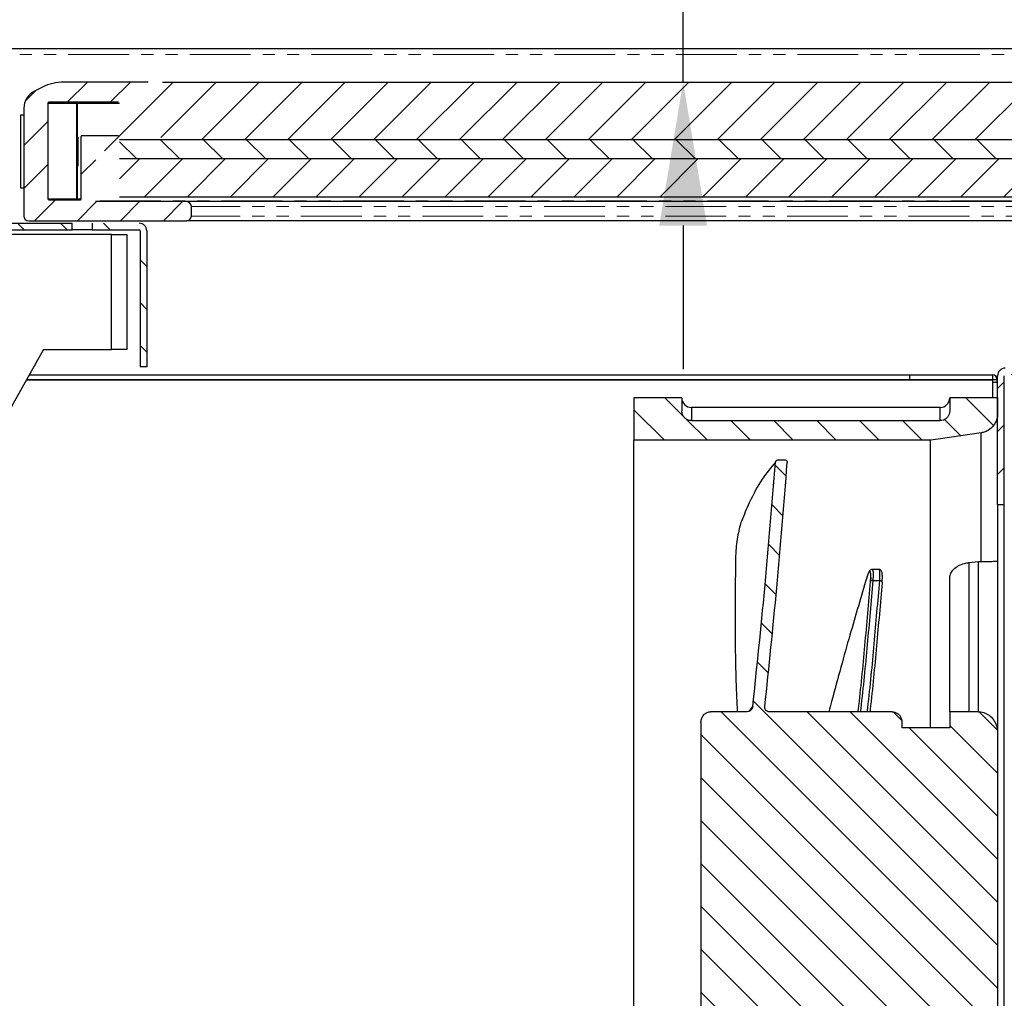
# Model space of a CAD drawing. Units: millimetres. Extents: x 17194 to 34110, y 771 to 15642.
# Drawn here: x 31734 to 31837, y 13585 to 13687 of the extents above; entities that cross this region are included whole.
import ezdxf

# ---------------------------------------------------------------- set-up
doc = ezdxf.new("R2010")
doc.units = ezdxf.units.MM
doc.linetypes.add('PHANTOM', pattern=[12.7, 6.35, -1.27, 1.27, -1.27, 1.27, -1.27])
doc.styles.get("Standard").update_dxf_attribs({"font": 'arial.ttf'})
doc.dimstyles.new('ISO-25$0', dxfattribs={"dimtxt": 25, "dimasz": 2.5, "dimexe": 1.25, "dimexo": 0.625, "dimtad": 1, "dimdsep": 46, "dimtxsty": 'Standard', "dimcen": 2.5, "dimadec": 0, "dimazin": 0, "dimtfac": 1, "dimtmove": 0, "dimatfit": 3, "dimfxl": 0, "dimarcsym": 0})
pattern_1 = [(135, (30020.182, 12883.3948), (-2.245064, -2.245064), [])]
pattern_2 = [(45, (32689.4473, 13026.1597), (-2.245064, 2.245064), [])]

# ---------------------------------------------------------------- blocks, each defined once
blk = doc.blocks.new('*D169')
at = {"color": 0, "linetype": 'ByBlock', "lineweight": -2, "transparency": 16777216}
for p, q in [((31602.3, 13685.06), (31538.41, 13685.06)), ((31747.83, 13304.53), (31538.41, 13304.53))]:
    blk.add_line(p, q, dxfattribs=at)
at = {"lineweight": -2, "transparency": 16777216}
blk.add_line((31541.41, 13319.53), (31541.41, 13670.06), dxfattribs=at)
at = {"transparency": 16777216}
for points in [[(31538.91, 13670.06), (31543.91, 13670.06), (31541.41, 13685.06)], [(31538.91, 13319.53), (31543.91, 13319.53), (31541.41, 13304.53)]]:
    blk.add_solid(points, dxfattribs=at)
at = {"layer": 'Defpoints', "color": 0, "transparency": 16777216}
for p in [(31541.41, 13685.06), (31605.3, 13685.06), (31750.83, 13304.53)]:
    blk.add_point(p, dxfattribs=at)
at = {"color": 0, "transparency": 16777216, "insert": (31523.02, 13494.79), "char_height": 25, "attachment_point": 5, "rotation": 90}
blk.add_mtext('15(380)', dxfattribs=at)
blk = doc.blocks.new('*D192')
at = {"lineweight": -2, "transparency": 16777216}
for p, q in [((31803.48, 13716.16), (31803.48, 13823.82)), ((31803.48, 13680.91), (31803.48, 13701.16)), ((31803.48, 13665.91), (31803.48, 13650.91))]:
    blk.add_line(p, q, dxfattribs=at)
at = {"color": 0, "linetype": 'ByBlock', "lineweight": -2, "transparency": 16777216}
for p, q in [((31732.88, 13701.16), (31806.48, 13701.16)), ((31752.09, 13680.91), (31806.48, 13680.91))]:
    blk.add_line(p, q, dxfattribs=at)
at = {"transparency": 16777216}
for points in [[(31800.98, 13716.16), (31805.98, 13716.16), (31803.48, 13701.16)], [(31800.98, 13665.91), (31805.98, 13665.91), (31803.48, 13680.91)]]:
    blk.add_solid(points, dxfattribs=at)
at = {"layer": 'Defpoints', "color": 0, "transparency": 16777216}
for p in [(31729.88, 13701.16), (31803.48, 13701.16), (31749.09, 13680.91)]:
    blk.add_point(p, dxfattribs=at)
at = {"color": 0, "transparency": 16777216, "insert": (31784.39, 13777.49), "char_height": 20, "attachment_point": 5, "rotation": 90}
blk.add_mtext(' {\\H0.7x;\\S3#4;} (20)', dxfattribs=at)
blk = doc.blocks.new('*D193')
at = {"lineweight": -2, "transparency": 16777216}
for p, q in [((31898.27, 13770.89), (31898.27, 13888.49)), ((31898.27, 13695.91), (31898.27, 13755.89))]:
    blk.add_line(p, q, dxfattribs=at)
at = {"color": 0, "linetype": 'ByBlock', "lineweight": -2, "transparency": 16777216}
for p, q in [((31925.96, 13770.89), (31895.27, 13770.89)), ((31927.98, 13680.91), (31895.27, 13680.91))]:
    blk.add_line(p, q, dxfattribs=at)
at = {"transparency": 16777216}
for points in [[(31895.77, 13755.89), (31900.77, 13755.89), (31898.27, 13770.89)], [(31895.77, 13695.91), (31900.77, 13695.91), (31898.27, 13680.91)]]:
    blk.add_solid(points, dxfattribs=at)
at = {"layer": 'Defpoints', "color": 0, "transparency": 16777216}
for p in [(31898.27, 13770.89), (31928.96, 13770.89), (31930.98, 13680.91)]:
    blk.add_point(p, dxfattribs=at)
at = {"color": 0, "transparency": 16777216, "insert": (31879.28, 13837.19), "char_height": 20, "attachment_point": 5, "rotation": 90}
blk.add_mtext('3 {\\H0.7x;\\S1#2;} (90)', dxfattribs=at)

msp = doc.modelspace()

# ---------------------------------------------------------------- hatches: boundary and pattern name
h = msp.add_hatch()
h.set_pattern_fill('ANSI31', color=0, angle=90, style=0)
h.set_pattern_definition(pattern_1)
edge = h.paths.add_edge_path(flags=0)
edge.add_line((31670.13, 13683.96), (31723.83, 13683.96))
edge.add_arc((31723.83, 13683.86), 0.1, 0, 90, ccw=False)
edge.add_line((31723.93, 13683.86), (31723.93, 13666.26))
edge.add_arc((31724.73, 13666.26), 0.8, 180, 270)
edge.add_line((31724.73, 13665.46), (31739.62, 13665.46))
edge.add_line((31739.62, 13665.46), (31739.62, 13666.16))
edge.add_line((31739.62, 13666.16), (31724.73, 13666.16))
edge.add_arc((31724.73, 13666.26), 0.1, 180, 270, ccw=False)
edge.add_line((31724.63, 13666.26), (31724.63, 13683.86))
edge.add_arc((31723.83, 13683.86), 0.8, 0, 90)
edge.add_line((31723.83, 13684.66), (31670.13, 13684.66))
edge.add_arc((31670.13, 13683.86), 0.8, 90, 180)
edge.add_line((31669.33, 13683.86), (31669.33, 13672.76))
edge.add_arc((31669.23, 13672.76), 0.1, 270, 360, ccw=False)
edge.add_line((31669.23, 13672.66), (31662.03, 13672.66))
edge.add_arc((31662.03, 13671.86), 0.8, 90, 180)
edge.add_line((31661.23, 13671.86), (31661.23, 13664.66))
edge.add_line((31661.23, 13664.66), (31661.93, 13664.66))
edge.add_line((31661.93, 13664.66), (31661.93, 13671.86))
edge.add_arc((31662.03, 13671.86), 0.1, 90, 180, ccw=False)
edge.add_line((31662.03, 13671.96), (31669.23, 13671.96))
edge.add_arc((31669.23, 13672.76), 0.8, 270, 360)
edge.add_line((31670.03, 13672.76), (31670.03, 13683.86))
edge.add_arc((31670.13, 13683.86), 0.1, 90, 180, ccw=False)
at = {"linetype": 'Continuous', "lineweight": 18}
h = msp.add_hatch(dxfattribs=at)
h.set_pattern_fill('ANSI31', style=0)
h.set_pattern_definition(pattern_2)
edge = h.paths.add_edge_path(flags=0)
edge.add_arc((31736.59, 13678.17), 2, 116.5651, 180)
edge.add_line((31734.59, 13678.17), (31734.59, 13666.91))
edge.add_arc((31735.09, 13666.91), 0.5, 180, 270)
edge.add_line((31735.09, 13666.41), (31751.59, 13666.41))
edge.add_arc((31751.59, 13666.91), 0.5, 270, 360)
edge.add_line((31752.09, 13666.91), (31752.09, 13667.91))
edge.add_arc((31751.59, 13667.91), 0.5, 0, 90)
edge.add_line((31751.59, 13668.41), (31742.19, 13668.41))
edge.add_arc((31742.19, 13668.51), 0.1, 180, 270, ccw=False)
edge.add_line((31742.09, 13668.51), (31742.09, 13673.61))
edge.add_arc((31742.19, 13673.61), 0.1, 90, 180, ccw=False)
edge.add_line((31742.19, 13673.71), (31743.49, 13673.71))
edge.add_arc((31743.49, 13673.61), 0.1, 0, 90, ccw=False)
edge.add_line((31743.59, 13673.61), (31743.59, 13672.81))
edge.add_arc((31743.69, 13672.81), 0.1, 180, 270)
edge.add_line((31743.69, 13672.71), (31744.99, 13672.71))
edge.add_arc((31744.99, 13672.81), 0.1, 270, 360)
edge.add_line((31745.09, 13672.81), (31745.09, 13674.81))
edge.add_arc((31745.19, 13674.81), 0.1, 90, 180, ccw=False)
edge.add_line((31745.19, 13674.91), (31746.38, 13674.91))
edge.add_arc((31746.38, 13675.41), 0.5, 270, 315)
edge.add_line((31746.73, 13675.05), (31747.94, 13676.26))
edge.add_arc((31747.59, 13676.61), 0.5, 315, 360)
edge.add_line((31748.09, 13676.61), (31748.09, 13680.41))
edge.add_arc((31747.59, 13680.41), 0.5, 0, 90)
edge.add_line((31747.59, 13680.91), (31738.77, 13680.91))
edge.add_arc((31738.77, 13675.91), 5, 90, 116.5651)
edge.add_line((31736.53, 13680.38), (31735.69, 13679.96))
edge = h.paths.add_edge_path(flags=0)
edge.add_arc((31737.19, 13678.71), 0.1, 90, 180, ccw=False)
edge.add_line((31737.19, 13678.81), (31744.49, 13678.81))
edge.add_arc((31744.49, 13678.71), 0.1, 0, 90, ccw=False)
edge.add_line((31744.59, 13678.71), (31744.59, 13675.41))
edge.add_arc((31744.49, 13675.41), 0.1, 270, 360, ccw=False)
edge.add_line((31744.49, 13675.31), (31740.69, 13675.31))
edge.add_arc((31740.69, 13675.21), 0.1, 90, 180)
edge.add_line((31740.59, 13675.21), (31740.59, 13668.71))
edge.add_arc((31740.49, 13668.71), 0.1, 270, 360, ccw=False)
edge.add_line((31740.49, 13668.61), (31737.19, 13668.61))
edge.add_arc((31737.19, 13668.71), 0.1, 180, 270, ccw=False)
edge.add_line((31737.09, 13668.71), (31737.09, 13678.71))
h = msp.add_hatch(dxfattribs=at)
h.set_pattern_fill('ANSI31', style=0)
h.set_pattern_definition(pattern_2)
h.paths.add_polyline_path([(31749.09, 13680.91), (31748.09, 13679.91), (31748.09, 13675.91), (31749.09, 13674.91), (32355.09, 13674.91), (32356.09, 13675.91), (32356.09, 13679.91), (32355.09, 13680.91)], flags=0)
h = msp.add_hatch(dxfattribs=at)
h.set_pattern_fill('ANSI31', angle=90, style=0)
h.set_pattern_definition([(135, (32689.4473, 13026.1597), (-2.245064, -2.245064), [])])
h.paths.add_polyline_path([(32359.59, 13674.91), (31744.59, 13674.91), (31744.59, 13672.91), (32359.59, 13672.91)], flags=0)
h = msp.add_hatch(dxfattribs=at)
h.set_pattern_fill('ANSI31', style=0)
h.set_pattern_definition(pattern_2)
h.paths.add_polyline_path([(32359.59, 13672.91), (31744.59, 13672.91), (31744.59, 13668.91), (32359.59, 13668.91)], flags=0)
h = msp.add_hatch()
h.set_pattern_fill('ANSI31', color=0, angle=90, style=0)
h.set_pattern_definition(pattern_1)
edge = h.paths.add_edge_path(flags=0)
edge.add_line((31741.74, 13665.46), (31746.63, 13665.46))
edge.add_arc((31746.63, 13665.36), 0.1, 0, 90, ccw=False)
edge.add_line((31746.73, 13665.36), (31746.73, 13651.16))
edge.add_line((31746.73, 13651.16), (31747.43, 13651.16))
edge.add_line((31747.43, 13651.16), (31747.43, 13665.36))
edge.add_arc((31746.63, 13665.36), 0.8, 0, 90)
edge.add_line((31746.63, 13666.16), (31741.74, 13666.16))
edge.add_line((31741.74, 13666.16), (31741.74, 13665.46))
h = msp.add_hatch()
h.set_pattern_fill('ANSI31', color=0, style=0)
h.set_pattern_definition([(45, (30020.182, 12883.3948), (-2.245064, 2.245064), [])])
edge = h.paths.add_edge_path(flags=0)
edge.add_line((31837.04, 13636.77), (31837.04, 13650.21))
edge.add_arc((31837.14, 13650.21), 0.1, 90, 180, ccw=False)
edge.add_line((31837.14, 13650.31), (32066.34, 13650.31))
edge.add_line((32066.34, 13650.31), (32066.34, 13651.01))
edge.add_line((32066.34, 13651.01), (31837.14, 13651.01))
edge.add_arc((31837.14, 13650.21), 0.8, 90, 180)
edge.add_line((31836.34, 13650.21), (31836.34, 13636.77))
edge.add_line((31836.34, 13636.77), (31837.04, 13636.77))
h = msp.add_hatch()
h.set_pattern_fill('ANSI31', color=0, angle=90, style=0)
h.set_pattern_definition(pattern_1)
edge = h.paths.add_edge_path(flags=0)
edge.add_spline(control_points=[(31829.34, 13643.47), (31829.61, 13643.51), (31829.88, 13643.55), (31830.14, 13643.59), (31831.64, 13643.81), (31833.13, 13644.02), (31834.62, 13644.24)], knot_values=[0.099266, 0.099266, 0.099266, 0.099266, 0.100076, 0.100076, 0.100076, 0.104606, 0.104606, 0.104606, 0.104606], weights=[1, 1, 1, 1, 1, 1, 1], degree=3, periodic=0)
edge.add_spline(control_points=[(31834.62, 13644.24), (31834.7, 13644.25), (31834.77, 13644.27), (31834.84, 13644.29), (31834.98, 13644.33), (31835.12, 13644.38), (31835.25, 13644.44), (31835.45, 13644.55), (31835.64, 13644.69), (31835.79, 13644.86), (31835.95, 13645.03), (31836.08, 13645.24), (31836.17, 13645.45), (31836.27, 13645.67), (31836.32, 13645.9), (31836.34, 13646.13), (31836.34, 13646.18), (31836.34, 13646.23), (31836.34, 13646.27)], knot_values=[0.012535, 0.012535, 0.012535, 0.012535, 0.01276, 0.01276, 0.01276, 0.01319, 0.01319, 0.01319, 0.013887, 0.013887, 0.013887, 0.014594, 0.014594, 0.014594, 0.015302, 0.015302, 0.015302, 0.015439, 0.015439, 0.015439, 0.015439], weights=[1, 1, 1, 1, 1, 1, 1, 1, 1, 1, 1, 1, 1, 1, 1, 1, 1, 1, 1], degree=3, periodic=0)
edge.add_line((31836.34, 13646.27), (31836.34, 13647.9))
edge.add_line((31836.34, 13647.9), (31831.34, 13647.9))
edge.add_line((31831.34, 13647.9), (31831.34, 13646.54))
edge.add_spline(control_points=[(31831.34, 13646.54), (31831.34, 13646.43), (31831.32, 13646.32), (31831.29, 13646.21), (31831.25, 13646.1), (31831.2, 13646), (31831.12, 13645.9), (31831.05, 13645.81), (31830.96, 13645.73), (31830.87, 13645.67), (31830.81, 13645.63), (31830.74, 13645.6), (31830.67, 13645.58), (31830.57, 13645.54), (31830.46, 13645.52), (31830.35, 13645.52), (31830.35, 13645.52), (31830.34, 13645.52), (31830.34, 13645.52)], knot_values=[0.005079, 0.005079, 0.005079, 0.005079, 0.005412, 0.005412, 0.005412, 0.005764, 0.005764, 0.005764, 0.00611, 0.00611, 0.00611, 0.006327, 0.006327, 0.006327, 0.006494, 0.006494, 0.006494, 0.006661, 0.006661, 0.006661, 0.006661], weights=[1, 1, 1, 1, 1, 1, 1, 1, 1, 1, 1, 1, 1, 1, 1, 1, 1, 1, 1], degree=3, periodic=0)
edge.add_line((31830.34, 13645.52), (31804.34, 13645.52))
edge.add_spline(control_points=[(31804.34, 13645.52), (31804.29, 13645.52), (31804.23, 13645.52), (31804.18, 13645.53), (31804.07, 13645.55), (31803.96, 13645.59), (31803.87, 13645.64), (31803.81, 13645.67), (31803.76, 13645.71), (31803.71, 13645.75), (31803.62, 13645.83), (31803.54, 13645.92), (31803.49, 13646.01), (31803.43, 13646.11), (31803.39, 13646.22), (31803.36, 13646.33), (31803.35, 13646.4), (31803.34, 13646.47), (31803.34, 13646.54)], knot_values=[0.005638, 0.005638, 0.005638, 0.005638, 0.005804, 0.005804, 0.005804, 0.006131, 0.006131, 0.006131, 0.006324, 0.006324, 0.006324, 0.006667, 0.006667, 0.006667, 0.00701, 0.00701, 0.00701, 0.007219, 0.007219, 0.007219, 0.007219], weights=[1, 1, 1, 1, 1, 1, 1, 1, 1, 1, 1, 1, 1, 1, 1, 1, 1, 1, 1], degree=3, periodic=0)
edge.add_line((31803.34, 13646.54), (31803.34, 13647.9))
edge.add_line((31803.34, 13647.9), (31798.34, 13647.9))
edge.add_line((31798.34, 13647.9), (31798.34, 13643.47))
edge.add_line((31798.34, 13643.47), (31829.34, 13643.47))
h = msp.add_hatch()
h.set_pattern_fill('ANSI31', color=0, angle=90, style=0)
h.set_pattern_definition(pattern_1)
edge = h.paths.add_edge_path(flags=0)
edge.add_line((31811.42, 13534.38), (31812.14, 13534.38))
edge.add_spline(control_points=[(31812.14, 13534.38), (31812.15, 13534.38), (31812.17, 13534.39), (31812.19, 13534.39), (31812.22, 13534.4), (31812.25, 13534.41), (31812.27, 13534.42), (31812.3, 13534.44), (31812.32, 13534.46), (31812.34, 13534.48), (31812.36, 13534.5), (31812.38, 13534.53), (31812.39, 13534.56), (31812.4, 13534.59), (31812.4, 13534.62), (31812.41, 13534.65)], knot_values=[0, 0, 0, 0, 0.000049, 0.000049, 0.000049, 0.000142, 0.000142, 0.000142, 0.000235, 0.000235, 0.000235, 0.000326, 0.000326, 0.000326, 0.000416, 0.000416, 0.000416, 0.000416], weights=[1, 1, 1, 1, 1, 1, 1, 1, 1, 1, 1, 1, 1, 1, 1, 1], degree=3, periodic=0)
edge.add_spline(control_points=[(31812.41, 13534.65), (31812.54, 13539.14), (31812.76, 13543.63), (31813.1, 13548.11), (31813.42, 13552.14), (31813.83, 13556.17), (31814.43, 13560.17)], knot_values=[0.000158, 0.000158, 0.000158, 0.000158, 0.013637, 0.013637, 0.013637, 0.025775, 0.025775, 0.025775, 0.025775], weights=[1, 1, 1, 1, 1, 1, 1], degree=3, periodic=0)
edge.add_spline(control_points=[(31814.43, 13560.17), (31814.44, 13560.24), (31814.46, 13560.31), (31814.49, 13560.37), (31814.53, 13560.43), (31814.57, 13560.49), (31814.62, 13560.54), (31814.68, 13560.59), (31814.74, 13560.64), (31814.81, 13560.67), (31814.87, 13560.69), (31814.93, 13560.71), (31814.99, 13560.72), (31815.01, 13560.72), (31815.02, 13560.72), (31815.04, 13560.72)], knot_values=[0, 0, 0, 0, 0.000213, 0.000213, 0.000213, 0.000425, 0.000425, 0.000425, 0.000652, 0.000652, 0.000652, 0.00084, 0.00084, 0.00084, 0.000885, 0.000885, 0.000885, 0.000885], weights=[1, 1, 1, 1, 1, 1, 1, 1, 1, 1, 1, 1, 1, 1, 1, 1], degree=3, periodic=0)
edge.add_line((31815.04, 13560.72), (31825.34, 13560.72))
edge.add_spline(control_points=[(31825.34, 13560.72), (31825.44, 13560.72), (31825.55, 13560.74), (31825.64, 13560.77), (31825.71, 13560.79), (31825.78, 13560.83), (31825.84, 13560.87), (31825.95, 13560.94), (31826.05, 13561.03), (31826.12, 13561.14), (31826.2, 13561.25), (31826.26, 13561.38), (31826.3, 13561.51), (31826.33, 13561.61), (31826.34, 13561.72), (31826.34, 13561.83)], knot_values=[0.006362, 0.006362, 0.006362, 0.006362, 0.00667, 0.00667, 0.00667, 0.006895, 0.006895, 0.006895, 0.007287, 0.007287, 0.007287, 0.007704, 0.007704, 0.007704, 0.008026, 0.008026, 0.008026, 0.008026], weights=[1, 1, 1, 1, 1, 1, 1, 1, 1, 1, 1, 1, 1, 1, 1, 1], degree=3, periodic=0)
edge.add_line((31826.34, 13561.83), (31826.34, 13562.38))
edge.add_line((31826.34, 13562.38), (31831.34, 13562.38))
edge.add_line((31831.34, 13562.38), (31831.34, 13560.72))
edge.add_line((31831.34, 13560.72), (31834.34, 13560.72))
edge.add_spline(control_points=[(31834.34, 13560.72), (31834.5, 13560.72), (31834.65, 13560.74), (31834.8, 13560.78), (31834.94, 13560.81), (31835.07, 13560.86), (31835.19, 13560.93), (31835.41, 13561.04), (31835.62, 13561.21), (31835.78, 13561.4), (31835.96, 13561.61), (31836.11, 13561.85), (31836.2, 13562.11), (31836.29, 13562.38), (31836.34, 13562.66), (31836.34, 13562.94)], knot_values=[0.012955, 0.012955, 0.012955, 0.012955, 0.013426, 0.013426, 0.013426, 0.01384, 0.01384, 0.01384, 0.014607, 0.014607, 0.014607, 0.015446, 0.015446, 0.015446, 0.016297, 0.016297, 0.016297, 0.016297], weights=[1, 1, 1, 1, 1, 1, 1, 1, 1, 1, 1, 1, 1, 1, 1, 1], degree=3, periodic=0)
edge.add_line((31836.34, 13562.94), (31836.34, 13612.86))
edge.add_spline(control_points=[(31836.34, 13612.86), (31836.34, 13613.06), (31836.32, 13613.27), (31836.27, 13613.46), (31836.21, 13613.69), (31836.12, 13613.92), (31835.99, 13614.12), (31835.88, 13614.31), (31835.73, 13614.48), (31835.57, 13614.62), (31835.41, 13614.75), (31835.23, 13614.86), (31835.04, 13614.94), (31834.85, 13615.02), (31834.65, 13615.07), (31834.45, 13615.08), (31834.41, 13615.08), (31834.38, 13615.08), (31834.34, 13615.08)], knot_values=[0.003053, 0.003053, 0.003053, 0.003053, 0.003669, 0.003669, 0.003669, 0.004388, 0.004388, 0.004388, 0.005047, 0.005047, 0.005047, 0.005669, 0.005669, 0.005669, 0.006286, 0.006286, 0.006286, 0.006391, 0.006391, 0.006391, 0.006391], weights=[1, 1, 1, 1, 1, 1, 1, 1, 1, 1, 1, 1, 1, 1, 1, 1, 1, 1, 1], degree=3, periodic=0)
edge.add_line((31834.34, 13615.08), (31831.34, 13615.08))
edge.add_line((31831.34, 13615.08), (31831.34, 13613.42))
edge.add_line((31831.34, 13613.42), (31826.34, 13613.42))
edge.add_line((31826.34, 13613.42), (31826.34, 13613.98))
edge.add_spline(control_points=[(31826.34, 13613.98), (31826.34, 13614.05), (31826.33, 13614.13), (31826.32, 13614.2), (31826.3, 13614.32), (31826.26, 13614.44), (31826.2, 13614.54), (31826.15, 13614.64), (31826.08, 13614.73), (31826, 13614.81), (31825.93, 13614.88), (31825.84, 13614.94), (31825.75, 13614.99), (31825.66, 13615.03), (31825.56, 13615.06), (31825.45, 13615.08), (31825.42, 13615.08), (31825.38, 13615.08), (31825.34, 13615.08)], knot_values=[0.001256, 0.001256, 0.001256, 0.001256, 0.001483, 0.001483, 0.001483, 0.001848, 0.001848, 0.001848, 0.002182, 0.002182, 0.002182, 0.002495, 0.002495, 0.002495, 0.002801, 0.002801, 0.002801, 0.002915, 0.002915, 0.002915, 0.002915], weights=[1, 1, 1, 1, 1, 1, 1, 1, 1, 1, 1, 1, 1, 1, 1, 1, 1, 1, 1], degree=3, periodic=0)
edge.add_line((31825.34, 13615.08), (31812.47, 13615.08))
edge.add_spline(control_points=[(31812.47, 13615.08), (31812.42, 13615.08), (31812.37, 13615.09), (31812.32, 13615.11), (31812.27, 13615.12), (31812.22, 13615.15), (31812.18, 13615.18), (31812.15, 13615.21), (31812.11, 13615.25), (31812.09, 13615.29), (31812.06, 13615.33), (31812.04, 13615.38), (31812.03, 13615.43), (31812.02, 13615.48), (31812.01, 13615.53), (31812.02, 13615.59), (31812.02, 13615.6), (31812.02, 13615.61), (31812.02, 13615.62)], knot_values=[0, 0, 0, 0, 0.000154, 0.000154, 0.000154, 0.000309, 0.000309, 0.000309, 0.000455, 0.000455, 0.000455, 0.000601, 0.000601, 0.000601, 0.00076, 0.00076, 0.00076, 0.000791, 0.000791, 0.000791, 0.000791], weights=[1, 1, 1, 1, 1, 1, 1, 1, 1, 1, 1, 1, 1, 1, 1, 1, 1, 1, 1], degree=3, periodic=0)
edge.add_spline(control_points=[(31812.02, 13615.62), (31812.48, 13619.75), (31812.88, 13623.9), (31813.26, 13628.04), (31813.65, 13632.41), (31814.02, 13636.78), (31814.36, 13641.15)], knot_values=[0.000828, 0.000828, 0.000828, 0.000828, 0.013312, 0.013312, 0.013312, 0.02647, 0.02647, 0.02647, 0.02647], weights=[1, 1, 1, 1, 1, 1, 1], degree=3, periodic=0)
edge.add_spline(control_points=[(31814.36, 13641.15), (31814.36, 13641.18), (31814.36, 13641.2), (31814.35, 13641.23), (31814.35, 13641.25), (31814.34, 13641.28), (31814.32, 13641.3), (31814.31, 13641.32), (31814.29, 13641.35), (31814.27, 13641.36), (31814.25, 13641.38), (31814.22, 13641.39), (31814.2, 13641.4), (31814.17, 13641.41), (31814.14, 13641.42), (31814.12, 13641.42)], knot_values=[0, 0, 0, 0, 0.000075, 0.000075, 0.000075, 0.000155, 0.000155, 0.000155, 0.000236, 0.000236, 0.000236, 0.000319, 0.000319, 0.000319, 0.000402, 0.000402, 0.000402, 0.000402], weights=[1, 1, 1, 1, 1, 1, 1, 1, 1, 1, 1, 1, 1, 1, 1, 1], degree=3, periodic=0)
edge.add_line((31814.12, 13641.42), (31813.4, 13641.42))
edge.add_spline(control_points=[(31813.4, 13641.42), (31813.39, 13641.42), (31813.37, 13641.42), (31813.36, 13641.41), (31813.33, 13641.41), (31813.3, 13641.4), (31813.27, 13641.38), (31813.25, 13641.37), (31813.22, 13641.35), (31813.2, 13641.33), (31813.18, 13641.31), (31813.16, 13641.28), (31813.15, 13641.25), (31813.14, 13641.23), (31813.13, 13641.2), (31813.13, 13641.17)], knot_values=[0, 0, 0, 0, 0.000036, 0.000036, 0.000036, 0.00013, 0.00013, 0.00013, 0.000224, 0.000224, 0.000224, 0.000315, 0.000315, 0.000315, 0.000406, 0.000406, 0.000406, 0.000406], weights=[1, 1, 1, 1, 1, 1, 1, 1, 1, 1, 1, 1, 1, 1, 1, 1], degree=3, periodic=0)
edge.add_spline(control_points=[(31813.13, 13641.17), (31812.78, 13636.77), (31812.41, 13632.37), (31812.01, 13627.97), (31811.63, 13623.86), (31811.22, 13619.75), (31810.76, 13615.65)], knot_values=[0.000159, 0.000159, 0.000159, 0.000159, 0.013401, 0.013401, 0.013401, 0.025788, 0.025788, 0.025788, 0.025788], weights=[1, 1, 1, 1, 1, 1, 1], degree=3, periodic=0)
edge.add_spline(control_points=[(31810.76, 13615.65), (31810.75, 13615.58), (31810.73, 13615.51), (31810.7, 13615.45), (31810.67, 13615.38), (31810.63, 13615.32), (31810.58, 13615.27), (31810.52, 13615.22), (31810.46, 13615.17), (31810.39, 13615.14), (31810.33, 13615.11), (31810.26, 13615.09), (31810.18, 13615.08), (31810.17, 13615.08), (31810.16, 13615.08), (31810.15, 13615.08)], knot_values=[0, 0, 0, 0, 0.000211, 0.000211, 0.000211, 0.000421, 0.000421, 0.000421, 0.000646, 0.000646, 0.000646, 0.000866, 0.000866, 0.000866, 0.000899, 0.000899, 0.000899, 0.000899], weights=[1, 1, 1, 1, 1, 1, 1, 1, 1, 1, 1, 1, 1, 1, 1, 1], degree=3, periodic=0)
edge.add_line((31810.15, 13615.08), (31806.34, 13615.08))
edge.add_spline(control_points=[(31806.34, 13615.08), (31806.31, 13615.08), (31806.28, 13615.08), (31806.25, 13615.08), (31806.14, 13615.07), (31806.03, 13615.03), (31805.93, 13614.98), (31805.81, 13614.93), (31805.71, 13614.85), (31805.63, 13614.75), (31805.54, 13614.65), (31805.47, 13614.53), (31805.42, 13614.4), (31805.37, 13614.27), (31805.34, 13614.14), (31805.34, 13614), (31805.34, 13613.99), (31805.34, 13613.98), (31805.34, 13613.98)], knot_values=[0.003923, 0.003923, 0.003923, 0.003923, 0.004014, 0.004014, 0.004014, 0.004357, 0.004357, 0.004357, 0.004741, 0.004741, 0.004741, 0.005157, 0.005157, 0.005157, 0.005576, 0.005576, 0.005576, 0.005598, 0.005598, 0.005598, 0.005598], weights=[1, 1, 1, 1, 1, 1, 1, 1, 1, 1, 1, 1, 1, 1, 1, 1, 1, 1, 1], degree=3, periodic=0)
edge.add_line((31805.34, 13613.98), (31805.34, 13561.83))
edge.add_spline(control_points=[(31805.34, 13561.83), (31805.34, 13561.78), (31805.34, 13561.73), (31805.35, 13561.68), (31805.36, 13561.56), (31805.4, 13561.44), (31805.45, 13561.33), (31805.49, 13561.22), (31805.56, 13561.13), (31805.63, 13561.04), (31805.7, 13560.96), (31805.79, 13560.89), (31805.88, 13560.84), (31805.98, 13560.79), (31806.08, 13560.75), (31806.18, 13560.73), (31806.23, 13560.72), (31806.29, 13560.72), (31806.34, 13560.72), (31806.34, 13560.72), (31806.34, 13560.72), (31806.34, 13560.72)], knot_values=[0.005187, 0.005187, 0.005187, 0.005187, 0.00533, 0.00533, 0.00533, 0.005706, 0.005706, 0.005706, 0.006048, 0.006048, 0.006048, 0.006373, 0.006373, 0.006373, 0.006698, 0.006698, 0.006698, 0.006777, 0.006777, 0.006777, 0.006856, 0.006856, 0.006856, 0.006856], weights=[1, 1, 1, 1, 1, 1, 1, 1, 1, 1, 1, 1, 1, 1, 1, 1, 1, 1, 1, 1, 1, 1], degree=3, periodic=0)
edge.add_line((31806.34, 13560.72), (31812.71, 13560.72))
edge.add_spline(control_points=[(31812.71, 13560.72), (31812.76, 13560.72), (31812.81, 13560.71), (31812.86, 13560.69), (31812.91, 13560.68), (31812.96, 13560.65), (31813, 13560.62), (31813.03, 13560.59), (31813.07, 13560.55), (31813.09, 13560.51), (31813.12, 13560.47), (31813.14, 13560.42), (31813.15, 13560.37), (31813.16, 13560.32), (31813.16, 13560.27), (31813.16, 13560.22), (31813.16, 13560.2), (31813.16, 13560.18), (31813.16, 13560.17)], knot_values=[0, 0, 0, 0, 0.000155, 0.000155, 0.000155, 0.00031, 0.00031, 0.00031, 0.000456, 0.000456, 0.000456, 0.000602, 0.000602, 0.000602, 0.000759, 0.000759, 0.000759, 0.000808, 0.000808, 0.000808, 0.000808], weights=[1, 1, 1, 1, 1, 1, 1, 1, 1, 1, 1, 1, 1, 1, 1, 1, 1, 1, 1], degree=3, periodic=0)
edge.add_spline(control_points=[(31813.16, 13560.17), (31812.58, 13556.18), (31812.17, 13552.18), (31811.86, 13548.16), (31811.52, 13543.66), (31811.31, 13539.15), (31811.18, 13534.64)], knot_values=[0.001673, 0.001673, 0.001673, 0.001673, 0.013745, 0.013745, 0.013745, 0.027285, 0.027285, 0.027285, 0.027285], weights=[1, 1, 1, 1, 1, 1, 1], degree=3, periodic=0)
edge.add_spline(control_points=[(31811.18, 13534.64), (31811.18, 13534.62), (31811.18, 13534.59), (31811.18, 13534.57), (31811.19, 13534.55), (31811.2, 13534.52), (31811.21, 13534.5), (31811.23, 13534.48), (31811.25, 13534.46), (31811.27, 13534.44), (31811.29, 13534.42), (31811.31, 13534.41), (31811.34, 13534.4), (31811.37, 13534.39), (31811.39, 13534.38), (31811.42, 13534.38)], knot_values=[0, 0, 0, 0, 0.000064, 0.000064, 0.000064, 0.000144, 0.000144, 0.000144, 0.000225, 0.000225, 0.000225, 0.000308, 0.000308, 0.000308, 0.000391, 0.000391, 0.000391, 0.000391], weights=[1, 1, 1, 1, 1, 1, 1, 1, 1, 1, 1, 1, 1, 1, 1, 1], degree=3, periodic=0)

# ---------------------------------------------------------------- linework, layer by layer
at = {"color": 7, "linetype": 'Continuous', "lineweight": 25}
for p, q in [((31725.93, 13684.41), (32001.09, 13684.41)), ((31747.59, 13680.91), (31738.77, 13680.91)), ((31749.09, 13680.91), (32355.09, 13680.91)), ((31736.53, 13680.38), (31735.69, 13679.96)), ((31737.09, 13678.71), (31737.09, 13668.71)), ((31740.09, 13678.66), (31737.09, 13678.66)), ((31744.49, 13678.81), (31737.19, 13678.81)), ((31740.09, 13678.66), (31740.09, 13668.66)), ((31740.19, 13678.66), (31740.09, 13678.66)), ((31744.59, 13678.66), (31740.19, 13678.66)), ((31734.59, 13677.46), (31734.24, 13677.46)), ((31734.24, 13677.46), (31734.24, 13669.86)), ((31734.59, 13678.17), (31734.59, 13666.91)), ((31740.24, 13675.16), (31740.09, 13675.31)), ((31740.69, 13675.31), (31744.49, 13675.31)), ((31740.24, 13675.16), (31740.24, 13672.16)), ((31740.59, 13668.71), (31740.59, 13675.21)), ((31744.59, 13674.91), (32359.59, 13674.91)), ((31749.09, 13674.91), (32355.09, 13674.91)), ((31744.59, 13672.91), (32359.59, 13672.91)), ((31740.09, 13672.01), (31740.24, 13672.16)), ((31734.24, 13669.86), (31734.59, 13669.86)), ((31740.09, 13668.66), (31737.1, 13668.66)), ((31737.19, 13668.61), (31740.49, 13668.61)), ((31740.19, 13668.66), (31740.09, 13668.66)), ((31740.57, 13668.66), (31740.19, 13668.66)), ((31751.59, 13668.41), (31742.19, 13668.41)), ((31744.59, 13668.91), (32359.59, 13668.91)), ((32354.59, 13668.41), (31751.59, 13668.41)), ((31752.09, 13666.91), (31752.09, 13667.91)), ((31735.09, 13666.41), (31751.59, 13666.41)), ((32085.55, 13666.41), (31751.59, 13666.41))]:
    msp.add_line(p, q, dxfattribs=at)
at = {"color": 7, "linetype": 'PHANTOM', "lineweight": 18}
for p, q in [((31726.53, 13683.81), (32001.09, 13683.81)), ((31744.59, 13678.71), (31737.09, 13678.71)), ((31740.19, 13678.66), (31740.19, 13675.21)), ((31740.19, 13672.11), (31740.19, 13668.66)), ((32002.89, 13668.51), (31742.09, 13668.51)), ((32354.09, 13667.91), (31752.09, 13667.91)), ((32354.09, 13666.91), (31752.09, 13666.91))]:
    msp.add_line(p, q, dxfattribs=at)
at = {"color": 0}
for p, q in [((31724.73, 13666.16), (31739.62, 13666.16)), ((31739.62, 13665.46), (31739.62, 13666.16)), ((31741.74, 13666.16), (31741.74, 13665.46)), ((31724.73, 13665.46), (31739.62, 13665.46)), ((31741.74, 13665.46), (31739.62, 13665.46)), ((31741.74, 13665.46), (31746.63, 13665.46)), ((31746.73, 13665.36), (31746.73, 13651.16)), ((31747.43, 13665.36), (31747.43, 13651.16)), ((31743.73, 13664.96), (31722.53, 13664.96)), ((31743.73, 13664.96), (31745.33, 13664.96)), ((31743.73, 13652.96), (31743.73, 13664.96)), ((31745.33, 13664.96), (31745.33, 13652.96)), ((31736.64, 13652.96), (31687.83, 13566.22)), ((31736.64, 13652.96), (31743.73, 13652.96)), ((31745.33, 13652.96), (31743.73, 13652.96)), ((31747.43, 13651.16), (31746.73, 13651.16)), ((31734.86, 13649.8), (31835.84, 13649.8)), ((31734.87, 13649.81), (31827.15, 13649.81)), ((31735.15, 13650.31), (31827.15, 13650.31)), ((31827.15, 13650.31), (31827.15, 13649.81)), ((31827.15, 13650.31), (31835.83, 13650.31)), ((31827.15, 13649.81), (31835.83, 13649.81)), ((31835.83, 13649.81), (31835.83, 13650.31)), ((31835.84, 13649.51), (31835.84, 13649.8)), ((31836.3, 13649.8), (31835.84, 13649.8)), ((31836.3, 13649.51), (31836.3, 13649.8)), ((31836.34, 13636.77), (31836.34, 13650.21)), ((31837.04, 13636.77), (31837.04, 13650.21)), ((31836.34, 13649.51), (31835.84, 13649.51)), ((31835.84, 13647.9), (31835.84, 13649.51)), ((31835.84, 13649.51), (31835.84, 13649.51)), ((31835.84, 13647.9), (31835.84, 13649.51)), ((31803.34, 13647.9), (31798.34, 13647.9)), ((31798.34, 13647.9), (31798.34, 13643.47)), ((31803.34, 13647.9), (31803.34, 13646.54)), ((31831.34, 13647.9), (31831.34, 13646.54)), ((31836.34, 13647.9), (31831.34, 13647.9)), ((31836.34, 13647.9), (31836.34, 13646.27)), ((31830.34, 13646.9), (31804.34, 13646.9)), ((31804.34, 13646.9), (31804.34, 13645.6)), ((31830.34, 13645.52), (31830.34, 13646.9)), ((31804.34, 13645.52), (31830.34, 13645.52)), ((31798.34, 13532.33), (31798.34, 13643.47)), ((31829.34, 13643.47), (31798.34, 13643.47)), ((31829.34, 13613.42), (31829.34, 13643.47)), ((31834.62, 13630.79), (31834.62, 13644.24)), ((31813.4, 13641.42), (31814.12, 13641.42)), ((31836.34, 13636.77), (31837.04, 13636.77)), ((31836.34, 13636.77), (31836.34, 13624.36)), ((31837.04, 13539.83), (31837.04, 13636.77)), ((31833.34, 13630.68), (31834.34, 13630.78)), ((31833.34, 13630.68), (31833.34, 13615.08)), ((31834.34, 13630.78), (31834.62, 13630.79)), ((31834.34, 13615.08), (31834.34, 13630.78)), ((31823.94, 13629.96), (31823.23, 13629.96)), ((31831.34, 13615.08), (31831.34, 13629.11)), ((31823.31, 13628.81), (31824.02, 13628.81)), ((31836.34, 13624.36), (31836.34, 13612.86)), ((31810.37, 13615.13), (31810.76, 13615.65)), ((31810.15, 13615.08), (31806.34, 13615.08)), ((31825.34, 13615.08), (31812.47, 13615.08)), ((31831.34, 13615.08), (31831.34, 13613.42)), ((31834.34, 13615.08), (31831.34, 13615.08)), ((31805.34, 13613.98), (31805.34, 13561.83)), ((31826.34, 13613.98), (31826.34, 13613.42)), ((31831.34, 13613.42), (31826.34, 13613.42)), ((31836.34, 13612.86), (31836.34, 13562.94))]:
    msp.add_line(p, q, dxfattribs=at)
at = {"color": 0, "flags": 128}
for points in [[(31834.62, 13644.24), (31830.14, 13643.59), (31829.34, 13643.47)], [(31824.02, 13628.81), (31824.08, 13628.8), (31824.13, 13628.79), (31824.17, 13628.77), (31824.21, 13628.74), (31824.24, 13628.71), (31824.26, 13628.68), (31824.27, 13628.65), (31824.27, 13628.61)]]:
    msp.add_lwpolyline(points, dxfattribs=at)
at = {"color": 7, "linetype": 'Continuous', "lineweight": 25}
for centre, radius, start, end in [((31738.77, 13675.91), 5, 90, 116.5651), ((31736.59, 13678.17), 2, 116.5651, 180), ((31737.19, 13678.71), 0.1, 90, 180), ((31740.69, 13675.21), 0.1, 90, 180), ((31737.19, 13668.71), 0.1, 180, 270), ((31740.49, 13668.71), 0.1, 270, 0), ((31742.19, 13668.51), 0.1, 180, 270), ((31751.59, 13667.91), 0.5, 0, 90), ((31735.09, 13666.91), 0.5, 180, 270), ((31751.59, 13666.91), 0.5, 270, 0)]:
    msp.add_arc(centre, radius, start, end, dxfattribs=at)
at = {"color": 0}
for centre, radius, start, end in [((31746.63, 13665.36), 0.8, 0, 90), ((31746.63, 13665.36), 0.1, 0, 90), ((31837.14, 13650.21), 0.8, 90, 180), ((31835.81, 13649.82), 0.49, 357.5596, 87.3212), ((31835.83, 13649.8), 0.00969, 358.0937, 87.0122), ((31804.34, 13647.9), 1, 180, 270), ((31830.34, 13647.9), 1, 270, 0), ((31823.26, 13628.58), 0.237, 79.8044, 148.9007)]:
    msp.add_arc(centre, radius, start, end, dxfattribs=at)
for points, knots in [([(31804.34, 13645.52), (31804.29, 13645.52), (31804.12, 13645.53), (31803.9, 13645.61), (31803.66, 13645.77), (31803.47, 13646), (31803.36, 13646.29), (31803.35, 13646.47), (31803.34, 13646.54)], [0, 0, 0, 0, 0.104628, 0.311799, 0.434439, 0.651312, 0.868049, 1, 1, 1, 1]), ([(31831.34, 13646.54), (31831.33, 13646.43), (31831.31, 13646.2), (31831.14, 13645.89), (31830.91, 13645.68), (31830.64, 13645.55), (31830.45, 13645.52), (31830.34, 13645.52), (31830.34, 13645.52)], [0, 0, 0, 0, 0.210331, 0.432142, 0.651069, 0.78876, 0.996384, 1, 1, 1, 1]), ([(31836.34, 13646.27), (31836.34, 13646.23), (31836.33, 13645.95), (31836.21, 13645.44), (31835.83, 13644.84), (31835.33, 13644.46), (31834.91, 13644.3), (31834.7, 13644.26), (31834.62, 13644.24)], [0, 0, 0, 0, 0.047357, 0.290739, 0.53384, 0.773136, 0.922236, 1, 1, 1, 1]), ([(31813.13, 13641.17), (31813.13, 13641.2), (31813.15, 13641.26), (31813.2, 13641.33), (31813.27, 13641.39), (31813.34, 13641.41), (31813.39, 13641.42), (31813.4, 13641.42)], [0, 0, 0, 0, 0.224671, 0.449132, 0.679751, 0.911027, 1, 1, 1, 1]), ([(31814.12, 13641.42), (31814.14, 13641.41), (31814.2, 13641.41), (31814.27, 13641.37), (31814.33, 13641.3), (31814.36, 13641.23), (31814.36, 13641.18), (31814.36, 13641.15)], [0, 0, 0, 0, 0.2062315, 0.4126851, 0.6136301, 0.8124023, 1, 1, 1, 1]), ([(31813.13, 13641.17), (31812.66, 13640.62), (31811.73, 13639.52), (31810.54, 13637.34), (31809.84, 13635.66), (31809.57, 13635.01)], [0, 0, 0, 0, 0.376812, 0.758351, 1, 1, 1, 1]), ([(31810.76, 13615.65), (31811.19, 13619.75), (31812.09, 13628.25), (31812.77, 13636.77), (31813.13, 13641.17)], [0, 0, 0, 0, 0.4833075, 1, 1, 1, 1]), ([(31812.02, 13615.62), (31812.45, 13619.76), (31813.33, 13628.26), (31814.01, 13636.78), (31814.36, 13641.15)], [0, 0, 0, 0, 0.486847, 1, 1, 1, 1]), ([(31809.57, 13635.01), (31809.51, 13634.82), (31809.38, 13634.45), (31809.2, 13633.6), (31809.06, 13632.66), (31808.97, 13631.79), (31808.96, 13631.31), (31808.95, 13631.11)], [0, 0, 0, 0, 0.212683, 0.425305, 0.636472, 0.84419, 1, 1, 1, 1]), ([(31808.95, 13631.11), (31808.93, 13628.76), (31808.88, 13624.05), (31808.96, 13618.7), (31809.1, 13615.72), (31809.14, 13615.08)], [0, 0, 0, 0, 0.440561, 0.881242, 1, 1, 1, 1]), ([(31831.34, 13629.11), (31831.36, 13629.27), (31831.41, 13629.58), (31831.75, 13630.02), (31832.25, 13630.38), (31832.81, 13630.6), (31833.19, 13630.65), (31833.34, 13630.68)], [0, 0, 0, 0, 0.212692, 0.425375, 0.638261, 0.85211, 1, 1, 1, 1]), ([(31834.62, 13630.79), (31834.81, 13630.79), (31835.18, 13630.8), (31835.7, 13630.81), (31836.16, 13630.82), (31836.33, 13630.84), (31836.34, 13630.84), (31836.34, 13630.84), (31836.34, 13630.84)], [0, 0, 0, 0, 0.163897, 0.32654, 0.58509, 0.936462, 0.997488, 1, 1, 1, 1]), ([(31822.66, 13629.07), (31822.08, 13627.13), (31820.91, 13623.21), (31819.56, 13618.3), (31818.81, 13615.44), (31818.72, 13615.08)], [0, 0, 0, 0, 0.461008, 0.93279, 1, 1, 1, 1]), ([(31823.22, 13629.95), (31823.2, 13629.95), (31823.12, 13629.96), (31823.02, 13629.88), (31822.92, 13629.77), (31822.81, 13629.53), (31822.7, 13629.23), (31822.63, 13628.96), (31822.62, 13628.93)], [0, 0, 0, 0, 0.050092, 0.145246, 0.267964, 0.558914, 0.957294, 1, 1, 1, 1]), ([(31823.06, 13628.7), (31823.07, 13628.92), (31823.1, 13629.36), (31823.06, 13629.72), (31822.97, 13629.79), (31822.83, 13629.58), (31822.72, 13629.24), (31822.66, 13629.07)], [0, 0, 0, 0, 0.201512, 0.403111, 0.605097, 0.809703, 1, 1, 1, 1]), ([(31823.08, 13629.12), (31823.08, 13629.05), (31823.08, 13628.92), (31823.06, 13628.72), (31823.05, 13628.63)], [0, 0, 0, 0, 0.559935, 1, 1, 1, 1]), ([(31823.23, 13629.93), (31823.25, 13629.93), (31823.31, 13629.91), (31823.34, 13629.53), (31823.32, 13629.05), (31823.31, 13628.81)], [0, 0, 0, 0, 0.276842, 0.638414, 1, 1, 1, 1]), ([(31824.27, 13628.63), (31824.27, 13628.64), (31824.3, 13628.91), (31824.3, 13629.33), (31824.28, 13629.65), (31824.19, 13629.85), (31824.05, 13629.96), (31823.97, 13629.95), (31823.94, 13629.95)], [0, 0, 0, 0, 0.006969, 0.357879, 0.719899, 0.85754, 0.951184, 1, 1, 1, 1]), ([(31824.02, 13628.81), (31824.03, 13629.05), (31824.06, 13629.53), (31824.03, 13629.91), (31823.97, 13629.93), (31823.94, 13629.93)], [0, 0, 0, 0, 0.361724, 0.723432, 1, 1, 1, 1]), ([(31821.77, 13615.08), (31821.78, 13615.16), (31822.05, 13617.47), (31822.49, 13622.01), (31822.87, 13626.47), (31823.06, 13628.7)], [0, 0, 0, 0, 0.017656, 0.508799, 1, 1, 1, 1]), ([(31823.31, 13628.81), (31823.11, 13626.58), (31822.73, 13622.11), (31822.29, 13617.53), (31822.01, 13615.19), (31822, 13615.08)], [0, 0, 0, 0, 0.4877855, 0.9755756, 1, 1, 1, 1]), ([(31822.73, 13615.08), (31822.75, 13615.23), (31823.02, 13617.6), (31823.46, 13622.18), (31823.83, 13626.6), (31824.02, 13628.81)], [0, 0, 0, 0, 0.033224, 0.517817, 1, 1, 1, 1]), ([(31824.27, 13628.61), (31824.08, 13626.4), (31823.7, 13621.97), (31823.27, 13617.46), (31823.01, 13615.16), (31823, 13615.08)], [0, 0, 0, 0, 0.48976, 0.982029, 1, 1, 1, 1]), ([(31810.76, 13615.65), (31810.74, 13615.58), (31810.71, 13615.44), (31810.58, 13615.26), (31810.4, 13615.13), (31810.25, 13615.09), (31810.16, 13615.08), (31810.15, 13615.08)], [0, 0, 0, 0, 0.234532, 0.468454, 0.718775, 0.962694, 1, 1, 1, 1]), ([(31805.34, 13613.98), (31805.34, 13613.98), (31805.34, 13614.13), (31805.4, 13614.41), (31805.6, 13614.76), (31805.9, 13615), (31806.17, 13615.08), (31806.31, 13615.08), (31806.34, 13615.08)], [0, 0, 0, 0, 0.0134421, 0.2638405, 0.5113553, 0.7401018, 0.9452632, 1, 1, 1, 1]), ([(31812.47, 13615.08), (31812.42, 13615.09), (31812.32, 13615.1), (31812.18, 13615.17), (31812.08, 13615.29), (31812.02, 13615.43), (31812.01, 13615.54), (31812.02, 13615.61), (31812.02, 13615.62)], [0, 0, 0, 0, 0.194807, 0.39012, 0.574948, 0.759748, 0.960028, 1, 1, 1, 1]), ([(31825.34, 13615.08), (31825.38, 13615.08), (31825.52, 13615.08), (31825.76, 13615), (31826.02, 13614.82), (31826.22, 13614.54), (31826.33, 13614.25), (31826.34, 13614.05), (31826.34, 13613.98)], [0, 0, 0, 0, 0.068722, 0.25356, 0.441871, 0.643231, 0.863479, 1, 1, 1, 1]), ([(31834.34, 13615.08), (31834.38, 13615.08), (31834.62, 13615.08), (31835.06, 13614.97), (31835.6, 13614.64), (31836.03, 13614.12), (31836.3, 13613.5), (31836.33, 13613.06), (31836.34, 13612.86)], [0, 0, 0, 0, 0.031525, 0.216511, 0.402797, 0.600174, 0.815682, 1, 1, 1, 1])]:
    msp.add_open_spline(points, degree=3, knots=knots, dxfattribs=at)

# ---------------------------------------------------------------- dimensions: what is measured, and where the dimension line sits
for base, p1, p2, text, override, picture, middle in [((31898.27, 13770.89), (31930.98, 13680.91), (31928.96, 13770.89), '3 {\\H0.7x;\\S1#2;} (<>)', {"dimtxt": 20, "dimasz": 15, "dimexe": 3, "dimexo": 3, "dimgap": 2, "dimdec": 1, "dimclrd": 256, "dimtdec": 1, "dimfxl": 0.18, "dimarcsym": 1}, '*D193', (31879.28, 13837.19)), ((31803.48, 13701.16), (31749.09, 13680.91), (31729.88, 13701.16), ' {\\H0.7x;\\S3#4;} (20)', {"dimtxt": 20, "dimasz": 15, "dimexe": 3, "dimexo": 3, "dimgap": 2, "dimdec": 1, "dimclrd": 256, "dimtdec": 1, "dimfxl": 0.18, "dimarcsym": 1}, '*D192', (31784.39, 13777.49)), ((31541.41, 13685.06), (31750.83, 13304.53), (31605.3, 13685.06), '15(380)', {"dimasz": 15, "dimexe": 3, "dimexo": 3, "dimgap": 2, "dimdec": 1, "dimclrd": 256, "dimtdec": 1, "dimfxl": 0.18, "dimarcsym": 1}, '*D169', (31523.02, 13494.79))]:
    dim = msp.add_linear_dim(base=base, p1=p1, p2=p2, angle=90, text=text, dimstyle='ISO-25$0', override=override, dxfattribs=at)
    dim.commit()
    dim.dimension.update_dxf_attribs({"geometry": picture, "text_midpoint": middle})

doc.saveas('drawing.dxf')
